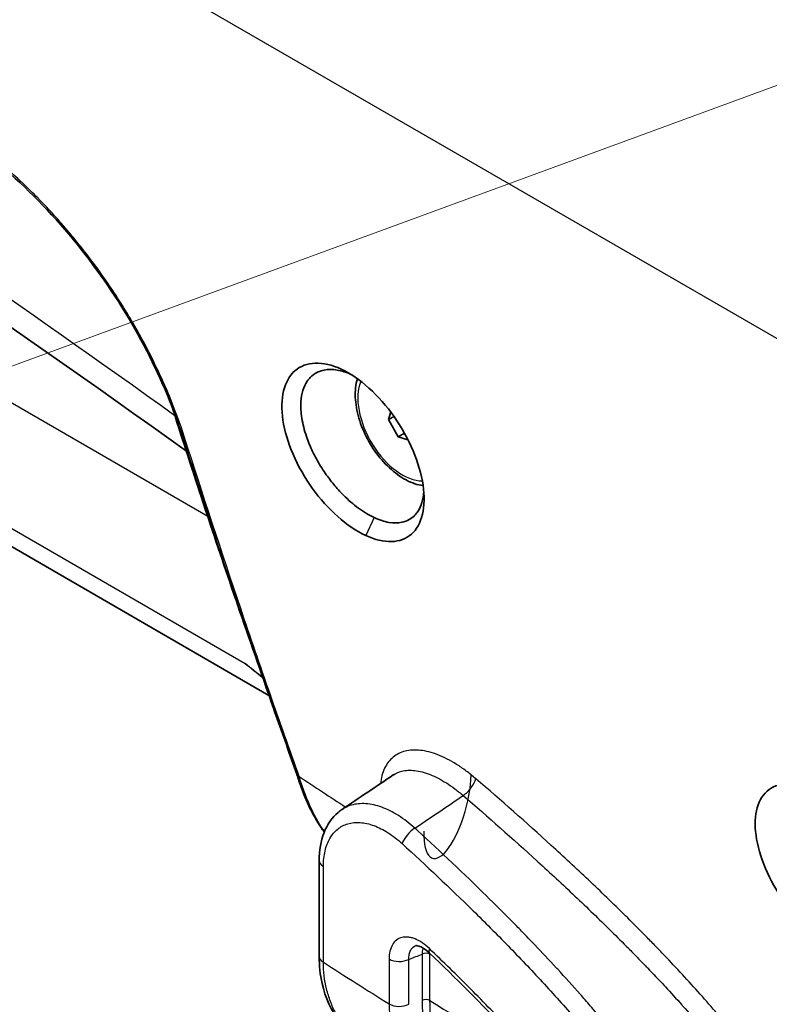
# Model space of a CAD drawing. Units: millimetres. Extents: x 43 to 6782, y 24 to 2272.
# Drawn here: x 922 to 962, y 209 to 260 of the extents above; entities that cross this region are included whole.
import ezdxf

# ---------------------------------------------------------------- set-up
doc = ezdxf.new("R2010")
doc.units = ezdxf.units.MM
doc.header["$LTSCALE"] = 3
doc.layers.add('Symbol (TK)', color=100, linetype='Continuous', lineweight=18, true_color=0x00ff3f)
doc.layers.add('Visible (ISO)', color=7, linetype='Continuous', lineweight=35)
doc.layers.add('Visible Narrow (ISO)', color=7, linetype='Continuous', lineweight=25)

# ---------------------------------------------------------------- blocks, each defined once
blk = doc.blocks.new('バルーン7')
at = {"layer": 'Symbol (TK)', "color": 100, "true_color": 0x00ff40}
blk.add_line((332.597, 89.963), (289.685, 74.23), dxfattribs=at)

msp = doc.modelspace()

# ---------------------------------------------------------------- linework, layer by layer
at = {"layer": 'Visible (ISO)'}
for p, q in [((935.402, 224.763), (836.769, 281.709)), ((936.314, 241.181), (936.314, 241.181)), ((930.47, 239.419), (930.47, 239.419)), ((941.798, 239.649), (941.681, 239.245)), ((941.97, 239.412), (941.681, 239.245)), ((941.681, 239.245), (942.191, 238.34)), ((942.522, 238.531), (942.191, 238.34)), ((942.191, 238.34), (942.701, 238.193)), ((931.125, 237.542), (931.125, 237.542)), ((936.864, 220.639), (936.863, 220.641)), ((944.413, 220.352), (944.413, 220.353)), ((938.037, 216.103), (938.037, 211.066))]:
    msp.add_line(p, q, dxfattribs=at)
msp.add_ellipse((957.287, 265.68), major_axis=(2.673, -4.629), ratio=0.57735, dxfattribs=at)
for points, knots in [([(931.061, 237.588), (921.173, 244.692), (911.29, 251.4), (890.071, 264.958), (878.728, 271.674), (856.347, 283.864), (845.279, 289.355), (831.263, 295.611), (828.123, 296.966), (825.002, 298.267)], [1.044005, 1.044005, 1.044005, 1.044005, 7.948953, 7.948953, 15.963081, 15.963081, 23.967059, 23.967059, 26.292025, 26.292025, 26.292025, 26.292025]), ([(930.41, 239.664), (929.83, 241.202), (929.072, 242.785), (927.291, 245.833), (926.246, 247.332), (923.94, 250.131), (922.643, 251.449), (920.847, 252.962), (920.363, 253.34), (919.876, 253.695)], [0, 0, 0, 0, 0.876553, 0.876553, 1.77069, 1.77069, 2.719902, 2.719902, 3.066017, 3.066017, 3.066017, 3.066017]), ([(939.196, 241.896), (938.229, 242.342), (937.335, 242.308), (936.195, 241.313), (935.962, 240.36), (936.302, 238.077), (936.869, 236.767), (938.486, 234.523), (939.512, 233.614), (940.482, 233.163)], [0, 0, 0, 0, 0.125, 0.125, 0.25, 0.25, 0.375, 0.375, 0.5, 0.5, 0.5, 0.5]), ([(940.924, 234.106), (940.655, 234.232), (940.379, 234.396), (939.832, 234.795), (939.562, 235.028), (939.131, 235.462), (938.965, 235.646), (938.649, 236.029), (938.5, 236.226), (938.274, 236.553), (938.192, 236.677), (937.958, 237.054), (937.818, 237.309), (937.567, 237.83), (937.458, 238.095), (937.258, 238.684), (937.178, 239.006), (937.08, 239.624), (937.063, 239.917), (937.093, 240.402), (937.128, 240.601), (937.239, 240.96), (937.314, 241.12), (937.455, 241.329), (937.507, 241.394), (937.607, 241.499), (937.653, 241.541), (937.873, 241.716), (938.072, 241.806), (938.507, 241.889), (938.737, 241.889), (939.212, 241.809), (939.454, 241.734), (939.701, 241.623)], [0.000001, 0.000001, 0.000001, 0.000001, 0.192966, 0.192966, 0.385265, 0.385265, 0.512001, 0.512001, 0.636076, 0.636076, 0.71056, 0.71056, 0.857975, 0.857975, 1.007895, 1.007895, 1.195489, 1.195489, 1.384275, 1.384275, 1.53393, 1.53393, 1.681028, 1.681028, 1.755414, 1.755414, 1.813255, 1.813255, 2.015865, 2.015865, 2.203557, 2.203557, 2.380665, 2.380665, 2.380665, 2.380665]), ([(940.482, 233.163), (941.451, 232.713), (942.325, 232.739), (943.435, 233.719), (943.657, 234.666), (943.325, 236.953), (942.771, 238.273), (941.184, 240.532), (940.164, 241.449), (939.196, 241.896)], [0.5, 0.5, 0.5, 0.5, 0.625, 0.625, 0.75, 0.75, 0.875, 0.875, 1, 1, 1, 1]), ([(940.044, 241.396), (940.032, 241.356), (940.021, 241.315), (939.938, 240.969), (939.917, 240.637), (939.969, 239.933), (940.046, 239.56), (940.285, 238.818), (940.448, 238.45), (940.84, 237.753), (941.071, 237.425), (941.579, 236.835), (941.858, 236.575), (942.445, 236.148), (942.753, 235.983), (943.208, 235.834), (943.351, 235.8), (943.495, 235.781)], [3.661403, 3.661403, 3.661403, 3.661403, 3.7054, 3.7054, 4.033041, 4.033041, 4.373982, 4.373982, 4.712239, 4.712239, 5.048677, 5.048677, 5.386597, 5.386597, 5.7275, 5.7275, 5.883086, 5.883086, 5.883086, 5.883086]), ([(940.924, 234.106), (941.193, 233.981), (941.453, 233.895), (941.944, 233.81), (942.174, 233.811), (942.52, 233.884), (942.648, 233.931), (942.878, 234.06), (942.98, 234.141), (943.124, 234.295), (943.174, 234.358), (943.308, 234.564), (943.379, 234.722), (943.482, 235.072), (943.515, 235.263), (943.529, 235.469)], [-2.392189, -2.392189, -2.392189, -2.392189, -2.198688, -2.198688, -2.005871, -2.005871, -1.878771, -1.878771, -1.755209, -1.755209, -1.680522, -1.680522, -1.532973, -1.532973, -1.388581, -1.388581, -1.388581, -1.388581]), ([(936.986, 220.52), (936.983, 220.525), (936.98, 220.53), (936.976, 220.534), (936.972, 220.538), (936.968, 220.541), (936.964, 220.544), (936.956, 220.549), (936.949, 220.553), (936.942, 220.557), (936.929, 220.565), (936.917, 220.573), (936.906, 220.581), (936.886, 220.598), (936.872, 220.617), (936.864, 220.638)], [0, 0, 0, 0, 0.0000294552, 0.0000294552, 0.0000294552, 0.0000589103, 0.0000589103, 0.0000589103, 0.0001178207, 0.0001178207, 0.0001178207, 0.0002356414, 0.0002356414, 0.0002356414, 0.0004712828, 0.0004712828, 0.0004712828, 0.0004712828]), ([(938.303, 217.592), (938.246, 217.67), (938.19, 217.75), (937.676, 218.522), (937.284, 219.362), (936.975, 220.289)], [0.4711075, 0.4711075, 0.4711075, 0.4711075, 0.538932, 0.538932, 1.1111372, 1.1111372, 1.1111372, 1.1111372]), ([(963.939, 219.799), (962.98, 220.246), (962.105, 220.22), (961.018, 219.257), (960.816, 218.329), (961.209, 216.097), (961.798, 214.813), (963.439, 212.603), (964.468, 211.703), (965.429, 211.252)], [0, 0, 0, 0, 0.125, 0.125, 0.25, 0.25, 0.375, 0.375, 0.5, 0.5, 0.5, 0.5]), ([(938.037, 216.103), (938.037, 216.628), (938.12, 217.13), (938.456, 217.982), (938.711, 218.354), (939.099, 218.679), (939.163, 218.727), (939.229, 218.772)], [0, 0, 0, 0, 0.3063889, 0.3063889, 0.5986818, 0.5986818, 0.6534513, 0.6534513, 0.6534513, 0.6534513]), ([(943.839, 211.238), (943.733, 211.339), (943.623, 211.425), (943.428, 211.547), (943.34, 211.587), (943.208, 211.628), (943.162, 211.632), (943.111, 211.632), (943.104, 211.628), (943.102, 211.628)], [0, 0, 0, 0, 0.0827743, 0.0827743, 0.1619683, 0.1619683, 0.2348461, 0.2348461, 0.3040476, 0.3040476, 0.3040476, 0.3040476]), ([(940.76, 206.046), (940.101, 206.466), (939.534, 207.002), (938.665, 208.218), (938.358, 208.911), (938.089, 210.1), (938.037, 210.575), (938.037, 211.066)], [0, 0, 0, 0, 0.465821, 0.465821, 0.939533, 0.939533, 1.22997, 1.22997, 1.22997, 1.22997]), ([(952.076, 202.222), (950.772, 203.993), (949.341, 205.617), (946.564, 208.576), (945.208, 209.928), (943.839, 211.238)], [0, 0, 0, 0, 1.113656, 1.113656, 2.133378, 2.133378, 2.133378, 2.133378])]:
    msp.add_open_spline(points, degree=3, knots=knots, dxfattribs=at)
for points in [[(930.47, 239.419), (930.405, 239.624), (930.336, 239.83), (930.263, 240.036)], [(933.642, 229.832), (932.561, 232.998), (931.504, 236.194), (930.47, 239.419)], [(936.892, 236.941), (936.892, 236.94), (936.892, 236.94), (936.892, 236.94)], [(935.243, 225.217), (935.242, 225.22), (935.241, 225.223), (935.24, 225.226)], [(935.764, 223.733), (935.591, 224.228), (935.417, 224.723), (935.242, 225.217)], [(935.765, 223.734), (936.129, 222.698), (936.495, 221.666), (936.864, 220.638)], [(936.975, 220.289), (936.903, 220.505), (936.831, 220.72), (936.758, 220.934)], [(939.24, 218.779), (940.138, 219.385), (941.035, 219.99), (941.932, 220.596)], [(941.932, 220.596), (941.932, 220.596), (941.933, 220.596), (941.933, 220.596)]]:
    msp.add_open_spline(points, degree=3, dxfattribs=at)
at = {"layer": 'Visible Narrow (ISO)'}
for p, q in [((967.188, 240.552), (771.867, 353.321)), ((932.186, 234.159), (828.45, 294.051)), ((839.161, 281.289), (934.148, 226.448)), ((939.657, 241.65), (939.196, 241.896)), ((936.226, 240.952), (936.226, 240.952)), ((936.12, 240.498), (936.12, 240.498)), ((936.079, 240.032), (936.079, 240.032)), ((930.853, 238.391), (930.472, 239.415)), ((930.502, 239.416), (930.502, 239.416)), ((930.618, 239.333), (930.618, 239.333)), ((932.231, 234.133), (932.231, 234.133)), ((940.924, 234.106), (940.482, 233.163)), ((936.986, 220.52), (936.991, 220.508)), ((947.519, 217.839), (947.519, 217.839)), ((938.26, 210.755), (938.26, 215.792)), ((941.711, 210.93), (941.711, 208.571)), ((942.75, 208.55), (942.75, 210.909)), ((943.44, 211.184), (943.44, 208.753)), ((943.856, 208.745), (943.856, 211.175))]:
    msp.add_line(p, q, dxfattribs=at)
for centre, major_axis, ratio, start_param, end_param in [((942.394, 239.039), (1.646, -2.851), 0.57735, 3.557756, 5.970365), ((930.906, 239.558), (-0.435, -0.14), 0.411568, 6.283185, 6.302246), ((931.287, 238.534), (-0.436, -0.139), 0.412812, 0.019566, 0.616607), ((927.819, 418.468), (-164.521, 223.264), 0.493382, 2.207135, 2.219453), ((944.77, 219.119), (-0.763, -2.901), 0.338282, 5.336972, 8.478564), ((945.731, 220.012), (-0.497, -0.577), 0.374753, 0.915657, 2.566525), ((942.935, 217.296), (0.514, 0.562), 0.392397, 0.927001, 2.463006), ((938.799, 216.103), (-0.762, 0), 0.57735, 6.283185, 7.068583), ((942.627, 217.287), (-2.265, -0.292), 0.656762, 2.415681, 2.415687), ((945.064, 215.876), (-0.163, 0.258), 0.559342, 0.177065, 0.177094), ((944.366, 211.788), (-0.527, -0.551), 0.368288, 5.613168, 6.283186), ((938.799, 211.066), (-0.762, 0), 0.57735, 0, 0.785398), ((942.25, 211.241), (-0.762, 0), 0.57735, 0.785398, 2.286381), ((943.64, 211.051), (0.305, 0), 0.57735, 0.785398, 2.286381), ((950.091, 446.745), (-148.932, 257.958), 0.57735, 2.299991, 2.316395), ((942.25, 208.882), (-0.762, 0), 0.57735, 0.785398, 2.286381), ((943.64, 208.62), (0.305, 0), 0.57735, 0.785398, 2.286381), ((951.438, 447.523), (-148.999, 258.073), 0.57735, 2.320201, 2.347453)]:
    msp.add_ellipse(centre, major_axis=major_axis, ratio=ratio, start_param=start_param, end_param=end_param, dxfattribs=at)
for points, knots in [([(930.462, 239.445), (922.506, 245.166), (914.574, 250.62), (906.665, 255.808), (906.342, 256.02), (906.019, 256.232), (905.696, 256.443), (896.405, 262.515), (887.146, 268.22), (877.92, 273.554), (868.691, 278.89), (859.56, 283.818), (850.524, 288.343), (850.213, 288.499), (849.901, 288.655), (849.59, 288.81), (840.873, 293.152), (832.246, 297.117), (823.709, 300.704)], [0.0133628, 0.0133628, 0.0133628, 0.0133628, 0.0686751, 0.0686751, 0.0686751, 0.0709342, 0.0709342, 0.0709342, 0.1359333, 0.1359333, 0.1359333, 0.2009482, 0.2009482, 0.2009482, 0.2031915, 0.2031915, 0.2031915, 0.2659552, 0.2659552, 0.2659552, 0.2659552]), ([(930.965, 238.316), (930.73, 239.053), (930.458, 239.791), (930.151, 240.529), (930.149, 240.534), (930.147, 240.539), (930.145, 240.544), (929.839, 241.278), (929.497, 242.013), (929.121, 242.748), (929.116, 242.758), (929.111, 242.767), (929.106, 242.777), (928.921, 243.137), (928.726, 243.499), (928.525, 243.855), (928.519, 243.867), (928.512, 243.879), (928.505, 243.891), (928.306, 244.244), (928.1, 244.594), (927.888, 244.94), (927.879, 244.954), (927.871, 244.967), (927.863, 244.981), (927.432, 245.681), (926.977, 246.366), (926.497, 247.034), (926.484, 247.051), (926.472, 247.068), (926.459, 247.086), (926.226, 247.408), (925.987, 247.728), (925.742, 248.043), (925.727, 248.061), (925.713, 248.08), (925.698, 248.099), (925.454, 248.411), (925.207, 248.716), (924.957, 249.014), (924.94, 249.034), (924.923, 249.054), (924.907, 249.073), (924.392, 249.684), (923.863, 250.267), (923.321, 250.821), (923.3, 250.842), (923.279, 250.863), (923.259, 250.884), (922.999, 251.148), (922.736, 251.405), (922.47, 251.656), (922.447, 251.678), (922.424, 251.699), (922.401, 251.721), (922.137, 251.969), (921.868, 252.212), (921.598, 252.446), (921.573, 252.468), (921.548, 252.489), (921.523, 252.511), (921.255, 252.742), (920.985, 252.965), (920.714, 253.181), (920.687, 253.202), (920.66, 253.224), (920.633, 253.245), (920.512, 253.341), (920.39, 253.435), (920.268, 253.527), (920.241, 253.548), (920.213, 253.569), (920.185, 253.59), (920.138, 253.626), (920.092, 253.661), (920.045, 253.695), (919.97, 253.751), (919.896, 253.805), (919.821, 253.86)], [0, 0, 0, 0, 0.00418515, 0.00418515, 0.00418515, 0.00421267, 0.00421267, 0.00421267, 0.00837029, 0.00837029, 0.00837029, 0.00842465, 0.00842465, 0.00842465, 0.01046287, 0.01046287, 0.01046287, 0.01053039, 0.01053039, 0.01053039, 0.01255544, 0.01255544, 0.01255544, 0.01263591, 0.01263591, 0.01263591, 0.01674059, 0.01674059, 0.01674059, 0.01684639, 0.01684639, 0.01684639, 0.01883316, 0.01883316, 0.01883316, 0.01895129, 0.01895129, 0.01895129, 0.02092574, 0.02092574, 0.02092574, 0.0210561, 0.0210561, 0.0210561, 0.02511088, 0.02511088, 0.02511088, 0.02526522, 0.02526522, 0.02526522, 0.02720346, 0.02720346, 0.02720346, 0.02736956, 0.02736956, 0.02736956, 0.02929603, 0.02929603, 0.02929603, 0.02947378, 0.02947378, 0.02947378, 0.03138861, 0.03138861, 0.03138861, 0.0315779, 0.0315779, 0.0315779, 0.03243489, 0.03243489, 0.03243489, 0.03262994, 0.03262994, 0.03262994, 0.03295804, 0.03295804, 0.03295804, 0.03348118, 0.03348118, 0.03348118, 0.03348118]), ([(930.41, 239.664), (930.433, 239.603), (930.456, 239.542), (930.478, 239.48), (930.612, 239.117), (930.738, 238.753), (930.853, 238.391)], [0.030883926, 0.030883926, 0.030883926, 0.030883926, 0.031235992, 0.031235992, 0.031235992, 0.033318396, 0.033318396, 0.033318396, 0.033318396]), ([(935.24, 225.226), (934.629, 226.961), (934.025, 228.705), (933.429, 230.459), (932.422, 233.419), (931.437, 236.405), (930.472, 239.415)], [0.00685945, 0.00685945, 0.00685945, 0.00685945, 0.01713914, 0.01713914, 0.01713914, 0.03448542, 0.03448542, 0.03448542, 0.03448542]), ([(930.853, 238.391), (931.817, 235.372), (932.8, 232.379), (933.805, 229.412), (934.313, 227.911), (934.827, 226.416), (935.346, 224.929), (935.485, 224.53), (935.625, 224.131), (935.765, 223.734)], [0.00000044, 0.00000044, 0.00000044, 0.00000044, 0.01739552, 0.01739552, 0.01739552, 0.02619762, 0.02619762, 0.02619762, 0.02855755, 0.02855755, 0.02855755, 0.02855755]), ([(936.991, 220.508), (936.475, 221.948), (935.963, 223.394), (935.456, 224.847), (934.937, 226.336), (934.423, 227.831), (933.915, 229.333), (932.911, 232.302), (931.928, 235.296), (930.965, 238.316)], [0, 0, 0, 0, 0.00859729, 0.00859729, 0.00859729, 0.01740368, 0.01740368, 0.01740368, 0.03480751, 0.03480751, 0.03480751, 0.03480751]), ([(946.266, 220.395), (946.099, 220.539), (945.931, 220.673), (945.763, 220.798), (945.594, 220.924), (945.425, 221.04), (945.257, 221.145), (944.923, 221.355), (944.595, 221.522), (944.273, 221.647), (944.112, 221.709), (943.953, 221.761), (943.8, 221.8), (943.647, 221.839), (943.499, 221.867), (943.355, 221.883), (943.211, 221.899), (943.072, 221.904), (942.937, 221.896), (942.803, 221.889), (942.674, 221.87), (942.553, 221.839), (942.312, 221.778), (942.099, 221.672), (941.916, 221.521), (941.825, 221.445), (941.742, 221.358), (941.668, 221.262), (941.595, 221.166), (941.53, 221.06), (941.475, 220.944), (941.419, 220.828), (941.372, 220.703), (941.335, 220.568), (941.298, 220.432), (941.271, 220.289), (941.253, 220.139), (941.253, 220.139), (941.253, 220.138), (941.253, 220.138)], [0, 0, 0, 0, 0.00118461, 0.00118461, 0.00118461, 0.00236922, 0.00236922, 0.00236922, 0.00473843, 0.00473843, 0.00473843, 0.00592304, 0.00592304, 0.00592304, 0.00710765, 0.00710765, 0.00710765, 0.00829226, 0.00829226, 0.00829226, 0.00947687, 0.00947687, 0.00947687, 0.01184608, 0.01184608, 0.01184608, 0.01303069, 0.01303069, 0.01303069, 0.0142153, 0.0142153, 0.0142153, 0.01539991, 0.01539991, 0.01539991, 0.01658452, 0.01658452, 0.01658452, 0.01658743, 0.01658743, 0.01658743, 0.01658743]), ([(941.933, 220.596), (942.063, 220.684), (942.209, 220.749), (942.371, 220.789), (942.475, 220.815), (942.586, 220.831), (942.702, 220.837), (942.818, 220.843), (942.939, 220.838), (943.063, 220.824), (943.188, 220.809), (943.317, 220.784), (943.45, 220.75), (943.583, 220.715), (943.721, 220.669), (943.861, 220.614), (944.141, 220.504), (944.427, 220.356), (944.718, 220.171), (944.864, 220.079), (945.012, 219.977), (945.16, 219.867), (945.307, 219.757), (945.454, 219.639), (945.6, 219.512)], [0.006620892, 0.006620892, 0.006620892, 0.006620892, 0.008213927, 0.008213927, 0.008213927, 0.009240668, 0.009240668, 0.009240668, 0.010267409, 0.010267409, 0.010267409, 0.01129415, 0.01129415, 0.01129415, 0.012320891, 0.012320891, 0.012320891, 0.014374372, 0.014374372, 0.014374372, 0.015401113, 0.015401113, 0.015401113, 0.016427854, 0.016427854, 0.016427854, 0.016427854]), ([(938.313, 217.617), (938.289, 217.651), (938.266, 217.686), (937.989, 218.099), (937.757, 218.524), (937.441, 219.229), (937.341, 219.475), (937.154, 219.985), (937.066, 220.248), (936.986, 220.52)], [0.019569489, 0.019569489, 0.019569489, 0.019569489, 0.01987391, 0.01987391, 0.023188975, 0.023188975, 0.024846508, 0.024846508, 0.026504041, 0.026504041, 0.026504041, 0.026504041]), ([(961.461, 204.838), (961.324, 205.032), (961.185, 205.224), (961.045, 205.414), (960.904, 205.605), (960.763, 205.794), (960.62, 205.981), (960.334, 206.356), (960.043, 206.725), (959.747, 207.088), (959.452, 207.452), (959.152, 207.81), (958.85, 208.165), (958.547, 208.519), (958.24, 208.869), (957.93, 209.216), (957.621, 209.562), (957.308, 209.905), (956.993, 210.245), (956.678, 210.585), (956.36, 210.922), (956.042, 211.254), (955.883, 211.42), (955.723, 211.585), (955.563, 211.749), (955.404, 211.913), (955.244, 212.076), (955.084, 212.238), (954.763, 212.563), (954.442, 212.885), (954.12, 213.203), (953.798, 213.521), (953.475, 213.836), (953.151, 214.149), (952.828, 214.461), (952.503, 214.771), (952.178, 215.079), (951.528, 215.694), (950.875, 216.299), (950.22, 216.896), (948.91, 218.091), (947.591, 219.255), (946.266, 220.395)], [0, 0, 0, 0, 0.0011738, 0.0011738, 0.0011738, 0.00234769, 0.00234769, 0.00234769, 0.00469572, 0.00469572, 0.00469572, 0.00704403, 0.00704403, 0.00704403, 0.00939257, 0.00939257, 0.00939257, 0.01174132, 0.01174132, 0.01174132, 0.01409022, 0.01409022, 0.01409022, 0.01526472, 0.01526472, 0.01526472, 0.01643924, 0.01643924, 0.01643924, 0.01878834, 0.01878834, 0.01878834, 0.02113753, 0.02113753, 0.02113753, 0.02348678, 0.02348678, 0.02348678, 0.02818549, 0.02818549, 0.02818549, 0.03758349, 0.03758349, 0.03758349, 0.03758349]), ([(943.067, 217.795), (943.545, 218.119), (944.023, 218.443), (944.501, 218.767), (944.867, 219.016), (945.234, 219.264), (945.6, 219.512)], [0.001228022, 0.001228022, 0.001228022, 0.001228022, 0.004742862, 0.004742862, 0.004742862, 0.007437112, 0.007437112, 0.007437112, 0.007437112]), ([(945.6, 219.512), (946.903, 218.39), (948.2, 217.246), (949.489, 216.071), (949.502, 216.059), (949.515, 216.048), (949.527, 216.036), (950.177, 215.444), (950.824, 214.843), (951.469, 214.234), (951.79, 213.93), (952.11, 213.624), (952.432, 213.314), (952.731, 213.025), (953.029, 212.734), (953.327, 212.441), (953.348, 212.42), (953.369, 212.399), (953.39, 212.379), (953.686, 212.086), (953.981, 211.791), (954.275, 211.493), (954.297, 211.471), (954.319, 211.449), (954.341, 211.427), (954.499, 211.267), (954.657, 211.106), (954.815, 210.943), (954.95, 210.805), (955.084, 210.666), (955.219, 210.526), (955.241, 210.503), (955.263, 210.48), (955.285, 210.457), (955.577, 210.153), (955.867, 209.846), (956.156, 209.535), (956.178, 209.512), (956.199, 209.489), (956.221, 209.466), (956.51, 209.155), (956.796, 208.841), (957.08, 208.524), (957.1, 208.502), (957.12, 208.48), (957.141, 208.457), (957.443, 208.119), (957.743, 207.778), (958.039, 207.432), (958.32, 207.104), (958.599, 206.771), (958.874, 206.435), (958.887, 206.419), (958.9, 206.402), (958.914, 206.386), (959.192, 206.045), (959.466, 205.7), (959.736, 205.349), (959.743, 205.339), (959.751, 205.329), (959.758, 205.319), (959.892, 205.145), (960.024, 204.969), (960.156, 204.792), (960.16, 204.786), (960.165, 204.78), (960.17, 204.774), (960.304, 204.593), (960.437, 204.411), (960.568, 204.226)], [0, 0, 0, 0, 0.00924237, 0.00924237, 0.00924237, 0.00933342, 0.00933342, 0.00933342, 0.01399202, 0.01399202, 0.01399202, 0.01631721, 0.01631721, 0.01631721, 0.01848474, 0.01848474, 0.01848474, 0.01863766, 0.01863766, 0.01863766, 0.02079534, 0.02079534, 0.02079534, 0.0209545, 0.0209545, 0.0209545, 0.02211354, 0.02211354, 0.02211354, 0.02310593, 0.02310593, 0.02310593, 0.0232689, 0.0232689, 0.0232689, 0.02541652, 0.02541652, 0.02541652, 0.02557716, 0.02557716, 0.02557716, 0.02772712, 0.02772712, 0.02772712, 0.02787902, 0.02787902, 0.02787902, 0.03017199, 0.03017199, 0.03017199, 0.0323483, 0.0323483, 0.0323483, 0.03245472, 0.03245472, 0.03245472, 0.0346589, 0.0346589, 0.0346589, 0.03472126, 0.03472126, 0.03472126, 0.03581419, 0.03581419, 0.03581419, 0.03585251, 0.03585251, 0.03585251, 0.03696949, 0.03696949, 0.03696949, 0.03696949]), ([(943.067, 217.795), (942.785, 218.05), (942.491, 218.275), (941.906, 218.643), (941.616, 218.788), (941.038, 218.998), (940.756, 219.061), (940.224, 219.099), (939.967, 219.075), (939.552, 218.954), (939.383, 218.876), (939.229, 218.772)], [0, 0, 0, 0, 0.125, 0.125, 0.25, 0.25, 0.375, 0.375, 0.5, 0.5, 0.597931, 0.597931, 0.597931, 0.597931]), ([(938.26, 215.792), (938.26, 216.082), (938.289, 216.35), (938.403, 216.844), (938.489, 217.07), (938.711, 217.456), (938.848, 217.619), (939.17, 217.88), (939.35, 217.973), (939.749, 218.089), (939.969, 218.11), (940.425, 218.077), (940.666, 218.022), (941.159, 217.841), (941.407, 217.716), (941.905, 217.399), (942.156, 217.205), (942.396, 216.985)], [0, 0, 0, 0, 0.125, 0.125, 0.25, 0.25, 0.375, 0.375, 0.5, 0.5, 0.625, 0.625, 0.75, 0.75, 0.875, 0.875, 1, 1, 1, 1]), ([(957.107, 201.833), (956.956, 202.104), (956.799, 202.368), (956.64, 202.628), (956.555, 202.766), (956.47, 202.903), (956.383, 203.039), (956.305, 203.162), (956.226, 203.285), (956.146, 203.408), (955.973, 203.673), (955.797, 203.934), (955.618, 204.193), (955.45, 204.435), (955.279, 204.675), (955.107, 204.913), (954.744, 205.414), (954.372, 205.905), (953.993, 206.387), (953.633, 206.845), (953.267, 207.294), (952.896, 207.738), (952.691, 207.984), (952.484, 208.228), (952.276, 208.47), (952.099, 208.676), (951.921, 208.88), (951.743, 209.082), (951.353, 209.524), (950.96, 209.962), (950.564, 210.392), (950.54, 210.418), (950.516, 210.444), (950.492, 210.469), (950.119, 210.875), (949.742, 211.274), (949.365, 211.67), (949.134, 211.911), (948.903, 212.151), (948.671, 212.389), (948.499, 212.566), (948.326, 212.741), (948.154, 212.916), (947.712, 213.363), (947.268, 213.805), (946.823, 214.243), (945.632, 215.412), (944.427, 216.549), (943.215, 217.66), (943.166, 217.705), (943.117, 217.75), (943.067, 217.795)], [0, 0, 0, 0, 0.040857, 0.040857, 0.040857, 0.0625, 0.0625, 0.0625, 0.0822052, 0.0822052, 0.0822052, 0.125, 0.125, 0.125, 0.1651901, 0.1651901, 0.1651901, 0.25, 0.25, 0.25, 0.3304484, 0.3304484, 0.3304484, 0.375, 0.375, 0.375, 0.4127791, 0.4127791, 0.4127791, 0.4950586, 0.4950586, 0.4950586, 0.5, 0.5, 0.5, 0.5775805, 0.5775805, 0.5775805, 0.625, 0.625, 0.625, 0.660135, 0.660135, 0.660135, 0.75, 0.75, 0.75, 0.9902485, 0.9902485, 0.9902485, 0.9999999, 0.9999999, 0.9999999, 0.9999999]), ([(942.396, 216.985), (943.65, 215.838), (944.896, 214.665), (946.739, 212.855), (947.35, 212.243), (948.561, 211.001), (949.163, 210.368), (950.349, 209.082), (950.939, 208.423), (952.087, 207.089), (952.65, 206.408), (953.741, 205.021), (954.27, 204.311), (955.027, 203.218), (955.272, 202.849), (955.75, 202.095), (955.984, 201.711), (956.196, 201.331)], [0, 0, 0, 0, 0.25, 0.25, 0.375, 0.375, 0.5, 0.5, 0.625001, 0.625001, 0.750001, 0.750001, 0.875001, 0.875001, 0.937501, 0.937501, 1, 1, 1, 1]), ([(943.827, 211.477), (943.705, 211.594), (943.579, 211.696), (943.452, 211.781), (943.325, 211.866), (943.199, 211.934), (943.074, 211.984), (943.011, 212.009), (942.948, 212.03), (942.887, 212.045), (942.825, 212.061), (942.766, 212.072), (942.707, 212.077), (942.649, 212.083), (942.592, 212.085), (942.536, 212.081), (942.481, 212.077), (942.427, 212.069), (942.375, 212.055), (942.273, 212.029), (942.18, 211.983), (942.097, 211.919), (942.014, 211.855), (941.944, 211.773), (941.886, 211.676), (941.829, 211.579), (941.784, 211.465), (941.755, 211.339), (941.726, 211.214), (941.711, 211.078), (941.711, 210.93)], [0, 0, 0, 0, 0.000901044, 0.000901044, 0.000901044, 0.001802087, 0.001802087, 0.001802087, 0.002252609, 0.002252609, 0.002252609, 0.002703131, 0.002703131, 0.002703131, 0.003153653, 0.003153653, 0.003153653, 0.003604174, 0.003604174, 0.003604174, 0.004505218, 0.004505218, 0.004505218, 0.005406262, 0.005406262, 0.005406262, 0.006307305, 0.006307305, 0.006307305, 0.007208349, 0.007208349, 0.007208349, 0.007208349]), ([(942.75, 210.909), (942.745, 211.006), (942.751, 211.095), (942.767, 211.177), (942.783, 211.259), (942.81, 211.334), (942.846, 211.398), (942.881, 211.461), (942.927, 211.515), (942.981, 211.558), (943.018, 211.587), (943.058, 211.61), (943.102, 211.628)], [0, 0, 0, 0, 0.000596517, 0.000596517, 0.000596517, 0.001193035, 0.001193035, 0.001193035, 0.001789552, 0.001789552, 0.001789552, 0.002200198, 0.002200198, 0.002200198, 0.002200198]), ([(943.488, 211.509), (943.483, 211.493), (943.479, 211.477), (943.453, 211.376), (943.442, 211.283), (943.44, 211.184)], [0.004050306, 0.004050306, 0.004050306, 0.004050306, 0.0041659316, 0.0041659316, 0.0047610647, 0.0047610647, 0.0047610647, 0.0047610647]), ([(952.151, 202.363), (951.517, 203.223), (950.855, 204.041), (950.179, 204.837), (950.01, 205.036), (949.84, 205.233), (949.669, 205.429), (949.498, 205.625), (949.326, 205.819), (949.153, 206.013), (948.808, 206.399), (948.459, 206.781), (948.109, 207.157), (947.759, 207.533), (947.407, 207.904), (947.053, 208.271), (946.699, 208.639), (946.343, 209.001), (945.986, 209.361), (945.272, 210.079), (944.551, 210.784), (943.827, 211.477)], [0, 0, 0, 0, 0.00538632, 0.00538632, 0.00538632, 0.0067329, 0.0067329, 0.0067329, 0.00807948, 0.00807948, 0.00807948, 0.01077264, 0.01077264, 0.01077264, 0.0134658, 0.0134658, 0.0134658, 0.01615896, 0.01615896, 0.01615896, 0.02154527, 0.02154527, 0.02154527, 0.02154527]), ([(942.75, 210.909), (942.762, 210.914), (942.774, 210.919), (942.787, 210.924), (943.005, 211.01), (943.222, 211.097), (943.44, 211.184)], [0.001189774, 0.001189774, 0.001189774, 0.001189774, 0.001272491, 0.001272491, 0.001272491, 0.002721582, 0.002721582, 0.002721582, 0.002721582]), ([(940.759, 206.046), (940.723, 206.069), (940.688, 206.092), (940.293, 206.358), (939.959, 206.651), (939.375, 207.308), (939.121, 207.673), (938.806, 208.274), (938.712, 208.483), (938.55, 208.911), (938.482, 209.13), (938.316, 209.802), (938.258, 210.27), (938.26, 210.755)], [0.4878761, 0.4878761, 0.4878761, 0.4878761, 0.5, 0.5, 0.625, 0.625, 0.75, 0.75, 0.8125, 0.8125, 0.875, 0.875, 1, 1, 1, 1]), ([(941.711, 208.571), (941.709, 207.911), (941.784, 207.304), (941.932, 206.748), (941.932, 206.747), (941.933, 206.746), (941.933, 206.744), (941.97, 206.607), (942.011, 206.472), (942.057, 206.341), (942.058, 206.34), (942.058, 206.338), (942.059, 206.336), (942.105, 206.206), (942.156, 206.078), (942.211, 205.956), (942.211, 205.954), (942.212, 205.952), (942.213, 205.95), (942.323, 205.704), (942.45, 205.477), (942.593, 205.267), (942.595, 205.265), (942.596, 205.263), (942.597, 205.261), (942.74, 205.052), (942.899, 204.861), (943.075, 204.688), (943.077, 204.686), (943.079, 204.684), (943.081, 204.682), (943.17, 204.594), (943.264, 204.512), (943.361, 204.434), (943.455, 204.359), (943.553, 204.289), (943.654, 204.224), (943.656, 204.222), (943.659, 204.221), (943.661, 204.219), (943.675, 204.21), (943.689, 204.201), (943.703, 204.192)], [0, 0, 0, 0, 0.00398933, 0.00398933, 0.00398933, 0.00399931, 0.00399931, 0.00399931, 0.00498666, 0.00498666, 0.00498666, 0.00499907, 0.00499907, 0.00499907, 0.00598399, 0.00598399, 0.00598399, 0.00599879, 0.00599879, 0.00599879, 0.00797865, 0.00797865, 0.00797865, 0.00799816, 0.00799816, 0.00799816, 0.00997332, 0.00997332, 0.00997332, 0.00999743, 0.00999743, 0.00999743, 0.01099644, 0.01099644, 0.01099644, 0.01196798, 0.01196798, 0.01196798, 0.01199171, 0.01199171, 0.01199171, 0.01212581, 0.01212581, 0.01212581, 0.01212581]), ([(943.44, 208.753), (943.44, 208.242), (943.485, 207.762), (943.572, 207.311), (943.581, 207.267), (943.59, 207.223), (943.599, 207.179), (943.638, 207), (943.684, 206.826), (943.736, 206.657), (943.756, 206.595), (943.776, 206.533), (943.797, 206.473), (943.848, 206.327), (943.904, 206.186), (943.965, 206.05), (944, 205.974), (944.035, 205.9), (944.072, 205.828), (944.224, 205.532), (944.4, 205.264), (944.602, 205.023), (944.675, 204.935), (944.753, 204.85), (944.833, 204.769), (944.889, 204.712), (944.947, 204.658), (945.006, 204.605), (945.106, 204.516), (945.21, 204.433), (945.317, 204.357), (945.365, 204.322), (945.414, 204.288), (945.464, 204.256), (945.59, 204.174), (945.721, 204.101), (945.856, 204.035)], [0, 0, 0, 0, 0.00308447, 0.00308447, 0.00308447, 0.00338774, 0.00338774, 0.00338774, 0.00462679, 0.00462679, 0.00462679, 0.00508161, 0.00508161, 0.00508161, 0.00616917, 0.00616917, 0.00616917, 0.00677548, 0.00677548, 0.00677548, 0.00925342, 0.00925342, 0.00925342, 0.01016322, 0.01016322, 0.01016322, 0.01079538, 0.01079538, 0.01079538, 0.01185709, 0.01185709, 0.01185709, 0.01233788, 0.01233788, 0.01233788, 0.01355097, 0.01355097, 0.01355097, 0.01355097]), ([(945.891, 204.34), (945.863, 204.358), (945.835, 204.375), (945.654, 204.494), (945.506, 204.608), (945.228, 204.857), (945.099, 204.992), (944.738, 205.427), (944.534, 205.757), (944.283, 206.313), (944.209, 206.509), (944.081, 206.916), (944.028, 207.128), (943.899, 207.788), (943.856, 208.253), (943.856, 208.745)], [0.01172482, 0.01172482, 0.01172482, 0.01172482, 0.01199492, 0.01199492, 0.01349429, 0.01349429, 0.01499365, 0.01499365, 0.01799239, 0.01799239, 0.01949175, 0.01949175, 0.02099112, 0.02099112, 0.02398985, 0.02398985, 0.02398985, 0.02398985])]:
    msp.add_open_spline(points, degree=3, knots=knots, dxfattribs=at)
for points in [[(930.472, 239.415), (930.396, 239.65), (930.317, 239.886), (930.233, 240.122)], [(934.148, 226.448), (934.453, 226.2), (934.761, 225.953), (935.07, 225.708)], [(935.079, 225.682), (934.767, 225.933), (934.456, 226.189), (934.148, 226.448)], [(935.075, 225.694), (934.764, 225.943), (934.455, 226.194), (934.148, 226.448)], [(936.864, 220.639), (936.9, 220.521), (936.937, 220.404), (936.975, 220.289)], [(943.856, 211.175), (943.856, 211.191), (943.856, 211.206), (943.856, 211.221)]]:
    msp.add_open_spline(points, degree=3, dxfattribs=at)

# ---------------------------------------------------------------- block references
at = {"layer": 'Symbol (TK)', "xscale": 3, "yscale": 3, "zscale": 3}
msp.add_blockref('バルーン7', (0, 0), dxfattribs=at)

doc.saveas('drawing.dxf')
